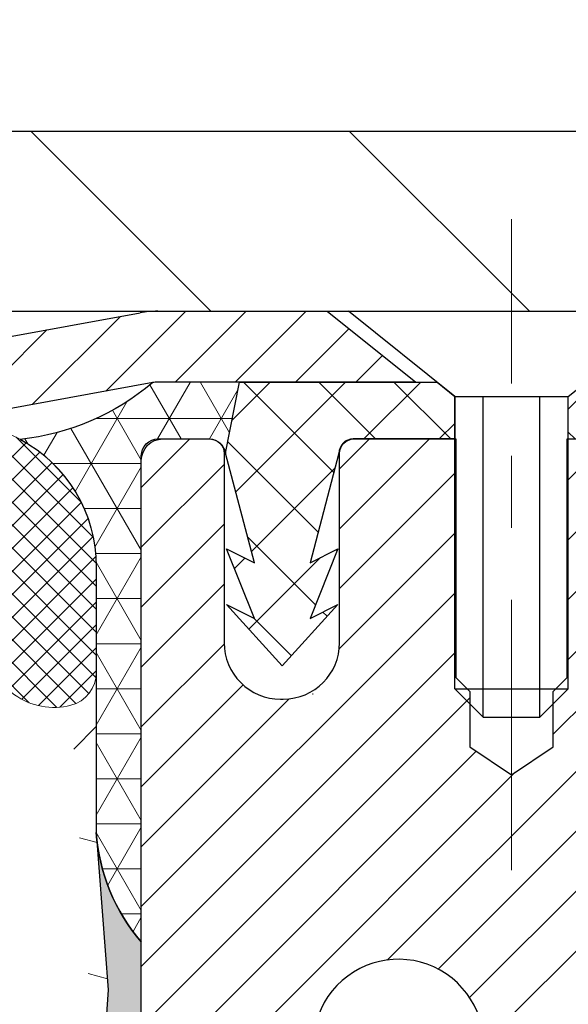
# Model space of a CAD drawing. Extents: x -1 to 3254, y -306 to 1977.
# Drawn here: x 29 to 30, y -285 to -284 of the extents above; entities that cross this region are included whole.
import ezdxf

# ---------------------------------------------------------------- set-up
doc = ezdxf.new("R2010")
doc.units = 0
doc.header["$LTSCALE"] = 5
doc.header["$MEASUREMENT"] = 0
doc.linetypes.add('CENTERX2', pattern=[4, 2.5, -0.5, 0.5, -0.5])
doc.layers.get('DEFPOINTS').update_dxf_attribs({"linetype": 'CONTINUOUS'})
for name, color, linetype, lineweight in [('CAPPING STRIP - H', 251, 'CONTINUOUS', 15), ('CAPPING STRIP - L', 7, 'CONTINUOUS', 25), ('CENTERLINE - L', 1, 'CENTERX2', 18), ('CORNER BEAD - H', 50, 'CONTINUOUS', 15), ('CORNER BEAD - L', 52, 'CONTINUOUS', 25), ('COVER PLATE - H', 251, 'CONTINUOUS', 13), ('COVER PLATE - L', 7, 'CONTINUOUS', 25), ('DIMS', 50, 'CONTINUOUS', 25), ('EPOXY ADHESIVE - H', 50, 'CONTINUOUS', 15), ('EPOXY ADHESIVE - L', 52, 'CONTINUOUS', 25), ('FOAM INSERT - H', 150, 'CONTINUOUS', 9), ('MIG RETAINER - H', 251, 'CONTINUOUS', 20), ('MIG RETAINER - L', 7, 'CONTINUOUS', 30), ('PVC SIDESHEET - H', 170, 'CONTINUOUS', 20), ('PVC SIDESHEET - L', 150, 'CONTINUOUS', 25), ('SCREW - L', 1, 'CONTINUOUS', 25), ('SILICONE BELLOWS - H', 20, 'CONTINUOUS', 13), ('SILICONE BELLOWS - L', 22, 'CONTINUOUS', 13), ('TEXT - 4', 241, 'CONTINUOUS', 25)]:
    doc.layers.add(name, color=color, linetype=linetype, lineweight=lineweight)
doc.styles.add('ROMANS', font='romans', dxfattribs={"width": 0.9})
doc.dimstyles.get("Standard").update_dxf_attribs({"dimtxt": 0.18, "dimasz": 0.18, "dimexe": 0.18, "dimexo": 0.0625, "dimgap": 0.09, "dimtad": 0, "dimtih": 1, "dimtoh": 1, "dimdec": 4, "dimzin": 0, "dimdsep": 46, "dimtxsty": 'Standard', "dimcen": 0.09, "dimadec": 0, "dimazin": 0, "dimtfac": 1, "dimtdec": 4, "dimtofl": 0, "dimtmove": 0, "dimatfit": 3, "dimfxl": 1, "dimtolj": 1, "dimtzin": 0, "dimarcsym": 0})

# ---------------------------------------------------------------- blocks, each defined once
blk = doc.blocks.new('*D13')
at = {"layer": 'DEFPOINTS', "color": 0, "transparency": 16777216}
for p in [(35.12051227315997, -281.9532962390377), (8.120512273159765, -284.3499414566168), (35.12051227315997, -284.349941456617)]:
    blk.add_point(p, dxfattribs=at)
at = {"layer": 'DIMS', "color": 0, "lineweight": -2, "transparency": 16777216}
for p, q in [((8.120512273159765, -284.0999414566168), (8.120512273159765, -281.7032962390377)), ((35.12051227315997, -284.099941456617), (35.12051227315997, -281.7032962390377)), ((8.370512273159765, -281.9532962390377), (26.16049963881655, -281.9532962390377)), ((34.87051227315997, -281.9532962390377), (28.74383297214989, -281.9532962390377))]:
    blk.add_line(p, q, dxfattribs=at)
at = {"layer": 'DIMS', "color": 0, "transparency": 16777216}
for points in [[(8.370512273159765, -281.911629572371), (8.370512273159765, -281.9949629057044), (8.120512273159765, -281.9532962390377)], [(34.87051227315997, -281.911629572371), (34.87051227315997, -281.9949629057044), (35.12051227315997, -281.9532962390377)]]:
    blk.add_solid(points, dxfattribs=at)
at = {"layer": 'DIMS', "color": 0, "transparency": 16777216, "insert": (27.45216630548322, -281.9532962390377), "char_height": 0.25, "attachment_point": 5}
blk.add_mtext('\\A1;27 IN\\P [685.8mm]', dxfattribs=at)
blk = doc.blocks.new('*D8')
at = {"layer": 'DEFPOINTS', "color": 0, "transparency": 16777216}
for p in [(35.98786772446793, -284.3499414566165), (29.62051227315951, -289.3499414566164), (36.46796289654883, -289.3499414566164)]:
    blk.add_point(p, dxfattribs=at)
at = {"layer": 'DIMS', "color": 0, "lineweight": -2, "transparency": 16777216}
for p, q in [((36.23786772446793, -284.3499414566165), (36.71796289654883, -284.3499414566165)), ((36.46796289654883, -284.5999414566165), (36.46796289654883, -285.2327710563989)), ((36.46796289654883, -289.0999414566164), (36.46796289654883, -286.3994377230655)), ((29.87051227315951, -289.3499414566164), (36.71796289654883, -289.3499414566164))]:
    blk.add_line(p, q, dxfattribs=at)
at = {"layer": 'DIMS', "color": 0, "transparency": 16777216}
for points in [[(36.42629622988216, -284.5999414566165), (36.50962956321549, -284.5999414566165), (36.46796289654883, -284.3499414566165)], [(36.42629622988216, -289.0999414566164), (36.50962956321549, -289.0999414566164), (36.46796289654883, -289.3499414566164)]]:
    blk.add_solid(points, dxfattribs=at)
at = {"layer": 'DIMS', "color": 0, "transparency": 16777216, "insert": (36.46796289654888, -285.8161043897322), "char_height": 0.25, "attachment_point": 5}
blk.add_mtext('\\A1;5 IN\\P [127.0mm]', dxfattribs=at)

msp = doc.modelspace()

# ---------------------------------------------------------------- hatches: boundary and pattern name
at = {"layer": 'CAPPING STRIP - H'}
h = msp.add_hatch(dxfattribs=at)
h.set_pattern_fill('ANSI31', color=256, scale=0.47244, angle=90, style=0)
h.set_pattern_definition([(45.00000000000001, (-966.6298402013873, 132.685704953677), (0.04175819096297156, -0.04175819096297156), [])])
edge = h.paths.add_edge_path()
edge.add_line((29.43199924210349, -284.4861485801034), (29.41439247806269, -284.3893113778777))
edge.add_line((29.41439247806269, -284.3893113778777), (29.61870251788374, -284.3521640979096))
edge.add_arc((29.64335198754392, -284.4877361810209), 0.1377947244043846, 90.00000000099271, 100.30484647022479, ccw=False)
edge.add_line((29.64335198754153, -284.3499414566165), (29.87819932845306, -284.3499414566165))
edge.add_line((29.87819932845306, -284.3499414566165), (30.0012303323908, -284.4483662597668))
edge.add_line((30.0012303323908, -284.4483662597668), (29.64335198754153, -284.4483662597668))
edge.add_arc((29.64335198754448, -284.4877361810341), 0.03936992126728001, 90.00000000430171, 100.3048464714298)
edge.add_line((29.63630928192489, -284.4490013001365), (29.43199924210349, -284.4861485801034))
edge = h.paths.add_edge_path()
edge.add_arc((30.66559775365302, -284.4877361810269), 0.03936992126011774, 359.9999999998346, 449.9999999998345)
edge.add_line((30.66559775365314, -284.4483662597668), (30.26697730089537, -284.4483662597668))
edge.add_line((30.26697730089537, -284.4483662597668), (30.39000830483311, -284.3499414566165))
edge.add_line((30.39000830483311, -284.3499414566165), (30.70496767491269, -284.3499414566165))
edge.add_arc((30.70496767491257, -284.4483662597667), 0.09842480315012381, -6.622258297284134e-11, 89.99999999993378, ccw=False)
edge.add_line((30.8033924780627, -284.4483662597668), (30.8033924780627, -284.9995451574072))
edge.add_line((30.8033924780627, -284.9995451574072), (30.70496767491269, -284.9995451574072))
edge.add_line((30.70496767491269, -284.9995451574072), (30.70496767491314, -284.487736181027))
at = {"layer": 'CORNER BEAD - H'}
h = msp.add_hatch(dxfattribs=at)
h.set_pattern_fill('NET3', color=256, scale=0.4999999999999999, style=0)
h.set_pattern_definition([(0, (81.00731670473132, -315.3112390522423), (0, 0.06249999999999999), []), (59.99999999999999, (81.00731670473132, -315.3112390522423), (-0.05412658773652741, 0.03125), []), (120, (81.00731670473132, -315.3112390522423), (-0.05412658773652741, -0.03124999999999998), [])])
edge = h.paths.add_edge_path()
edge.add_line((29.63631079792069, -284.4490013001365), (29.75690030431002, -284.4483662597668))
edge.add_line((29.75690030431002, -284.4483662597668), (29.73721674472356, -284.5467912597594))
edge.add_arc((29.73639704307483, -284.5471204797818), 0.0008833439964850852, 179.1818409100252, 381.8820702284136, ccw=False)
edge.add_arc((29.71554820680074, -284.5470734487739), 0.01996561200112142, 359.9012307821779, 450.0987692181433)
edge.add_line((29.71551378913634, -284.5271078664382), (29.64413432040485, -284.5271068109394))
edge.add_arc((29.64413432040485, -284.5507288581836), 0.0236220472442028, 450, 540)
edge.add_line((29.62051227316065, -284.5507288581836), (29.62051227315996, -285.2249414566165))
edge.add_arc((29.8172811491821, -285.0551535489623), 0.2598959871883703, 183.9810485659175, 220.7902489381459, ccw=False)
edge.add_line((29.55801227315996, -285.0731972205077), (29.55801227315996, -284.7040172029698))
edge.add_arc((29.35801227316001, -284.7040172029698), 0.1999999999999549, 359.999999999996, 421.7638642431353)
edge.add_arc((29.4157101648113, -284.18833013188), 0.3414880631712388, 276.2072431784958, 310.2405493778409)
at = {"layer": 'COVER PLATE - H'}
h = msp.add_hatch(dxfattribs=at)
h.set_pattern_fill('ANSI31', color=256, scale=2.5, angle=90, style=0)
h.set_pattern_definition([(135, (81.00731670473132, -315.3112390522423), (-0.2209708691207961, -0.2209708691207961), [])])
h.paths.add_polyline_path([(34.05714693197925, -284.0999414566165), (22.08926227315868, -284.0999414566166), (21.83926227315867, -284.3499414566166), (35.12051227315754, -284.3499414566165), (35.12051227315754, -284.2874414566165)])
at = {"layer": 'EPOXY ADHESIVE - H'}
h = msp.add_hatch(dxfattribs=at)
h.set_pattern_fill('AR-SAND', color=256, scale=0.03937007874015701)
h.set_pattern_definition([(37.50000000000001, (-7.105427357601002e-15, -101.2812909704639), (-0.002480053468882181, 0.07585920350445416), [0, -0.05984251968503865, 0, -0.06692913385826692, 0, -0.06397637795275514]), (7.499999999999999, (-7.105427357601002e-15, -101.2812909704639), (0.06967624823888606, 0.1111081128043191), [0, -0.03228346456692874, 0, -0.05393700787401511, 0, -0.02066929133858243]), (327.5, (-0.04842519685040023, -101.2812909704639), (0.1226040103051755, 0.0002227973833450738), [0, -0.0196850393700785, 0, -0.07086614173228262, 0, -0.09251968503936897]), (317.5, (-0.04842519685040023, -101.2812909704639), (0.118351441124892, 0.03455415609977319), [0, -0.009842519685039252, 0, -0.04645669291338526, 0, -0.05314960629921196])])
edge = h.paths.add_edge_path()
edge.add_line((29.85851227316003, -289.3499414566163), (29.85851227316, -289.2492609158255))
edge.add_arc((454.3148395158124, -289.1480685904951), 424.4563393050083, 179.9863404242417, 180.0136595750342, ccw=False)
edge.add_line((29.85851227316128, -289.0468762597998), (29.857178149392, -287.2591062597997))
edge.add_line((29.857178149392, -287.2591062597998), (29.62051227316259, -287.2591062597998))
edge.add_line((29.62051227316259, -287.2591062597998), (29.62051075718375, -285.2249396997209))
edge.add_arc((29.81728114918199, -285.0551535489623), 0.2598959871882628, 183.9810485659191, 220.7897373617442, ccw=False)
edge.add_line((29.55801227315997, -285.0731972205077), (29.57459038823902, -285.2914067232154))
edge.add_line((29.57459038823902, -285.2914067232153), (29.56810359268884, -285.3855169198525))
edge.add_line((29.56810359268884, -285.3855169198525), (29.57486391832356, -285.4902785496798))
edge.add_line((29.57486391832356, -285.4902785496798), (29.56845237314121, -285.5635699185439))
edge.add_line((29.56845237314121, -285.5635699185439), (29.57514777858655, -285.598712671714))
edge.add_line((29.57514777858655, -285.598712671714), (29.56845237314121, -285.6454895770254))
edge.add_line((29.56845237314121, -285.6454895770254), (29.57927700186606, -285.7134875272442))
edge.add_line((29.57927700186606, -285.7134875272442), (29.57718935796784, -285.8514919295172))
edge.add_line((29.57718935796784, -285.8514919295172), (29.56845237314121, -285.9513804446854))
edge.add_line((29.56845237314121, -285.9513804446854), (29.56653331624919, -286.184061759529))
edge.add_line((29.56653331624919, -286.1840617595291), (29.56674545824489, -286.3676917590594))
edge.add_line((29.56674545824489, -286.3676917590594), (29.56158822744301, -286.4761738966089))
edge.add_line((29.56158822744301, -286.4761738966089), (29.57328861469155, -286.5355047996707))
edge.add_line((29.57328861469155, -286.5355047996707), (29.57048420691326, -286.6419131942961))
edge.add_line((29.57048420691326, -286.6419131942961), (29.5688019307624, -286.7609453502434))
edge.add_line((29.5688019307624, -286.7609453502434), (29.56463032812754, -286.8995991566262))
edge.add_line((29.56463032812754, -286.8995991566262), (29.57979660961469, -287.0489948304584))
edge.add_line((29.57979660961469, -287.0489948304584), (29.57861831775994, -287.2977309071322))
edge.add_line((29.57861831775994, -287.2977309071322), (29.64119139750797, -287.3188497989777))
edge.add_line((29.64119139750797, -287.3188497989777), (29.75041589440907, -287.3286287568851))
edge.add_line((29.75041589440907, -287.3286287568851), (29.79186474655963, -287.5139853986145))
edge.add_line((29.79186474655963, -287.5139853986145), (29.79864360084112, -287.6433968236952))
edge.add_line((29.79864360084112, -287.6433968236952), (29.80846824096871, -287.767830919399))
edge.add_line((29.80846824096871, -287.767830919399), (29.79992972214809, -287.9154928392883))
edge.add_line((29.79992972214809, -287.9154928392883), (29.78611928033773, -288.1796891638807))
edge.add_line((29.78611928033773, -288.1796891638807), (29.79922621926902, -288.5349476817879))
edge.add_line((29.79922621926902, -288.5349476817879), (29.80165779416005, -288.8280063984872))
edge.add_line((29.80165779416005, -288.8280063984872), (29.80395307210652, -288.9811918673977))
edge.add_line((29.80395307210652, -288.9811918673977), (29.82246279549155, -289.1020430060078))
edge.add_line((29.82246279549155, -289.1020430060078), (29.82898636002865, -289.2213606918866))
edge.add_line((29.82898636002865, -289.2213606918866), (29.80657188742455, -289.3499414566163))
edge.add_line((29.80657188742455, -289.3499414566163), (29.85851227316003, -289.3499414566163))
at = {"layer": 'FOAM INSERT - H'}
h = msp.add_hatch(dxfattribs=at)
h.set_pattern_fill('HEX', color=256, scale=0.826, angle=45, style=0)
h.set_pattern_definition([(45, (-7.105427357601002e-15, -101.2812909704639), (-0.1264549079711815, 0.1264549079711816), [0.10325, -0.2065]), (165, (-7.105427357601002e-15, -101.2812909704639), (-0.04628570875067579, -0.1727406167218573), [0.10325, -0.2065]), (105, (0.07300877515750392, -101.2082821953063), (-0.1727406167218573, -0.04628570875067571), [0.10325, -0.2065])])
edge = h.paths.add_edge_path()
edge.add_line((21.99551227316087, -289.3499414566165), (29.85851227316003, -289.3499414566163))
edge.add_line((22.05817410686355, -284.8512664729848), (22.05801227316087, -285.0731972205077))
edge.add_arc((21.79874339713867, -285.0551535489623), 0.2598959871884415, 319.2097510618599, 356.0189514340836, ccw=False)
edge.add_line((21.99551227316087, -285.2249414566165), (21.99551227316087, -285.9124414566165))
edge.add_arc((21.9955122731609, -286.0999414566165), 0.1875000000000284, 450.0000000000087, 539.9999999999912)
edge.add_line((21.80801227316087, -286.0999414566165), (21.80801227316087, -286.4124414566165))
edge.add_arc((21.9955122731609, -286.4124414566165), 0.1875000000000249, 180.0000000000173, 269.9999999999924)
edge.add_line((21.99551227316087, -286.5999414566165), (21.99551227316087, -287.0999414566165))
edge.add_arc((21.9955122731609, -287.2874414566165), 0.1875000000000284, 450.0000000000087, 539.9999999999912)
edge.add_line((21.80801227316087, -287.2874414566165), (21.80801227316087, -287.5999414566165))
edge.add_arc((21.9955122731609, -287.5999414566165), 0.1875000000000249, 180.0000000000173, 269.9999999999924)
edge.add_line((21.99551227316087, -287.7874414566165), (21.99551227316087, -289.3499240255714))
edge.add_line((29.55801227315996, -284.8512664729849), (29.55801227316001, -285.0731972205083))
edge.add_line((29.55801227316001, -285.0731972205084), (29.57459038823902, -285.2914067232154))
edge.add_line((29.57459038823902, -285.2914067232153), (29.56810359268884, -285.3855169198525))
edge.add_line((29.56810359268884, -285.3855169198525), (29.57486391832356, -285.4902785496798))
edge.add_line((29.57486391832356, -285.4902785496798), (29.56845237314121, -285.5635699185439))
edge.add_line((29.56845237314121, -285.5635699185439), (29.57514777858655, -285.598712671714))
edge.add_line((29.57514777858655, -285.598712671714), (29.56845237314121, -285.6454895770254))
edge.add_line((29.56845237314121, -285.6454895770254), (29.57927700186606, -285.7134875272442))
edge.add_line((29.57927700186606, -285.7134875272442), (29.57718935796784, -285.8514919295172))
edge.add_line((29.57718935796784, -285.8514919295172), (29.56845237314121, -285.9513804446854))
edge.add_line((29.56845237314121, -285.9513804446854), (29.56674545824489, -286.3676917590593))
edge.add_line((29.56674545824489, -286.3676917590594), (29.56158822744301, -286.4761738966089))
edge.add_line((29.56158822744301, -286.4761738966089), (29.57328861469155, -286.5355047996707))
edge.add_line((29.57328861469155, -286.5355047996707), (29.56463032812754, -286.8995991566262))
edge.add_line((29.56463032812754, -286.8995991566262), (29.57979660961469, -287.0489948304584))
edge.add_line((29.57979660961469, -287.0489948304584), (29.57861831775994, -287.2977309071322))
edge.add_line((29.57861831775994, -287.2977309071322), (29.64119139750797, -287.3188497989777))
edge.add_line((29.64119139750797, -287.3188497989777), (29.75041589440907, -287.3286287568851))
edge.add_line((29.75041589440907, -287.3286287568851), (29.79186474655963, -287.5139853986145))
edge.add_line((29.79186474655963, -287.5139853986145), (29.80846824096871, -287.767830919399))
edge.add_line((29.80846824096871, -287.767830919399), (29.78611928033773, -288.1796891638807))
edge.add_line((29.78611928033773, -288.1796891638807), (29.80395307210652, -288.9811918673977))
edge.add_line((29.80395307210652, -288.9811918673977), (29.82246279549155, -289.1020430060078))
edge.add_line((29.82246279549155, -289.1020430060078), (29.82898636002865, -289.2213606918866))
edge.add_line((29.82898636002865, -289.2213606918866), (29.80657188742455, -289.3499414566163))
edge.add_arc((29.51113727317087, -284.8512664729708), 0.04687499998910205, 284.4775121615378, 359.9999999828036, ccw=False)
edge.add_arc((29.49941852316019, -284.805879949374), 0.09375000000000859, 184.1951275989234, 284.47751217875157, ccw=False)
edge.add_arc((29.10601860227361, -285.528417555393), 0.8803747182244772, 435.3979230765771, 469.73750262101817, ccw=False)
edge.add_arc((29.30275453103598, -284.77324891517), 0.1000000000010621, 364.1951275979647, 435.3979230757101, ccw=False)
edge.add_line((29.40248660121253, -284.7659335765919), (29.40591970737077, -284.8127380792924))
edge.add_arc((24.41609771620421, -285.4699761672907), 0.7985500765001263, 430.26249737920216, 469.7375026220295, ccw=False)
edge.add_arc((24.624512493172, -284.889094579044), 0.1814114058412654, 376.2368625362578, 430.26249737921614, ccw=False)
edge.add_arc((24.88033294826918, -284.814593352886), 0.08503659648797687, 196.236862536212, 343.763137463788, ccw=False)
edge.add_arc((25.13615340336631, -284.8890945790438), 0.181411405841032, 469.7375026207912, 523.7631374637862, ccw=False)
edge.add_arc((25.34456818033416, -285.4699761672908), 0.7985500765001842, 430.2624973789797, 469.7375026207972, ccw=False)
edge.add_arc((25.55298295730424, -284.8890945790443), 0.1814114058407591, 376.2368625363138, 430.2624973789442, ccw=False)
edge.add_arc((25.80880341240101, -284.8145933528862), 0.08503659648775397, 196.2368625362956, 270.0000000000167, ccw=False)
edge.add_arc((25.80880341240103, -284.8145933528863), 0.08503659648761248, 270.00000000000716, 343.76313746467383, ccw=False)
edge.add_arc((26.06462386749892, -284.88909457904), 0.1814114058409991, 469.7375026198044, 523.7631374646808, ccw=False)
edge.add_arc((26.27303864445664, -285.4699761672907), 0.7985500765001782, 430.2624973779661, 469.73750261979967, ccw=False)
edge.add_arc((26.48145342143707, -284.8890945790482), 0.1814114058410326, 376.2368625372233, 430.2624973779857, ccw=False)
edge.add_arc((26.73727387653289, -284.8145933528859), 0.08503659648797855, 196.236862537209, 343.76313746279106, ccw=False)
edge.add_arc((26.99309433162874, -284.8890945790482), 0.1814114058410455, 469.7375026220248, 523.7631374627964, ccw=False)
edge.add_arc((27.20150910860907, -285.4699761672907), 0.7985500765001252, 430.2624973792024, 469.7375026220293, ccw=False)
edge.add_arc((27.40992388557685, -284.889094579044), 0.1814114058412648, 376.2368625362578, 430.26249737921665, ccw=False)
edge.add_arc((27.66574434067403, -284.8145933528859), 0.08503659648797687, 196.236862536212, 343.763137463788, ccw=False)
edge.add_arc((27.92156479577121, -284.8890945790437), 0.1814114058410753, 469.737502620803, 523.7631374637995, ccw=False)
edge.add_arc((28.12997957273897, -285.4699761672907), 0.7985500765001972, 430.26249737897683, 469.7375026207937, ccw=False)
edge.add_arc((28.33839434970909, -284.8890945790442), 0.1814114058407608, 376.2368625363135, 430.2624973789426, ccw=False)
edge.add_arc((28.59421480480596, -284.8145933528858), 0.08503659648815187, 196.2368625364571, 269.9999999999557, ccw=False)
edge.add_arc((28.59421480480588, -284.805879949374), 0.0937499999999712, 270.0000000000043, 343.7631374636107, ccw=False)
edge.add_arc((28.87624828986814, -284.8880150563848), 0.2000000000001127, 469.73750262099463, 523.7631374635828, ccw=False)
edge.add_arc((24.20768293922388, -284.8890945790483), 0.1814114058410432, 469.7375026220217, 523.7631374627867, ccw=False)
edge.add_arc((23.95186248412804, -284.814593352886), 0.08503659648797855, 196.236862537209, 343.76313746279106, ccw=False)
edge.add_arc((22.104887273161, -284.8512664729847), 0.04687500000013011, 180.0000000001737, 255.5224878214171, ccw=False)
edge.add_arc((22.11660602314933, -284.8058799493822), 0.09375000001092405, 255.5224878268136, 355.8048724066342, ccw=False)
edge.add_line((22.21010483895029, -284.8127380792923), (22.21350698254114, -284.7663556979933))
edge.add_arc((22.31323905271768, -284.7736710365718), 0.1000000000010884, 464.7245101198518, 535.8048724017588, ccw=False)
edge.add_arc((22.51158822254093, -285.528417555393), 0.8803747182244369, 430.26249738018873, 464.7245101189617, ccw=False)
edge.add_arc((22.74135853493286, -284.8880150563799), 0.2000000000000204, 376.23686253533106, 430.2624973801885, ccw=False)
edge.add_arc((23.02339201999618, -284.8058799493745), 0.09374999999957367, 196.2368625353383, 270, ccw=False)
edge.add_arc((23.02339201999619, -284.8145933528864), 0.08503659648758065, 269.9999999999976, 343.7631374646876, ccw=False)
edge.add_arc((23.27921247509408, -284.8890945790401), 0.1814114058410048, 469.7375026198097, 523.7631374646905, ccw=False)
edge.add_arc((23.48762725205179, -285.4699761672908), 0.7985500765002062, 430.26249737796655, 469.7375026197992, ccw=False)
edge.add_arc((23.69604202903222, -284.8890945790483), 0.1814114058410326, 376.2368625372233, 430.2624973779857, ccw=False)
at = {"layer": 'MIG RETAINER - H'}
h = msp.add_hatch(dxfattribs=at)
h.set_pattern_fill('ANSI31', color=256, scale=0.47, style=0)
h.set_pattern_definition([(45, (-920.8651551722004, -722.6114644885563), (-0.04154252339470966, 0.04154252339470967), [])])
h.paths.add_polyline_path([(29.62051227316029, -287.259106259876), (29.62051227315893, -286.5628393527417), (29.69480860744098, -286.4982545346815), (29.85851227315887, -286.4982545346815), (29.85851227315933, -287.259106259876)])
edge = h.paths.add_edge_path()
edge.add_arc((30.4005122731572, -284.8101062598737), 0.07800000000003138, 270.000000000501, 360.0000000000418)
edge.add_line((30.47851227315729, -284.8101062598737), (30.47851227315694, -284.5471062598766))
edge.add_arc((30.49851227315715, -284.5471062598764), 0.02000000000020918, 90.00000000195422, 180.0000000006514, ccw=False)
edge.add_line((30.49851227315647, -284.5271062598762), (30.58551227315635, -284.5271062598744))
edge.add_arc((30.58551227315703, -284.5571062598744), 0.03000000000002956, 2.1719870346714742e-10, 90.0000000013028, ccw=False)
edge.add_line((30.615512273157, -284.5571062598743), (30.61551227315768, -285.0921062598813))
edge.add_arc((30.45851227315776, -285.0921062598815), 0.1569999999999254, -90.00000000033191, 6.230038707144558e-11, ccw=False)
edge.add_line((30.45851227315685, -285.2491062598815), (30.29225195819955, -285.2491062598806))
edge.add_arc((30.29225195821024, -285.3278459449122), 0.07873968503150763, 90.00000000777618, 177.4144840053407)
edge.add_arc((30.09870949914383, -285.3191062598765), 0.1149999999996634, 275.2124696742857, 357.41448399777784, ccw=False)
edge.add_arc((30.10734018446927, -285.41371340163), 0.02000000000000517, 160.3257550186187, 275.2124696744299, ccw=False)
edge.add_arc((29.97729321803794, -285.3672157874418), 0.1181095275611714, 340.3257550185371, 642.6342225154141)
edge.add_arc((30.00750137819838, -285.5019811712127), 0.02000000000015042, -10.621520468789072, 102.63422251443592, ccw=False)
edge.add_arc((29.9495122731582, -285.491106259875), 0.07899999999997757, 270.0000000008245, 349.3784795304081, ccw=False)
edge.add_line((29.94951227315934, -285.570106259875), (29.87551227315813, -285.5701062598761))
edge.add_arc((29.87551227315836, -285.5871062598761), 0.01699999999999591, 90.00000000076633, 180)
edge.add_line((29.8585122731583, -285.5871062598761), (29.85851227315887, -286.1856579850707))
edge.add_line((29.85851227315887, -286.1856579850707), (29.69480860744098, -286.1856579850707))
edge.add_line((29.69480860744098, -286.1856579850707), (29.62051227315893, -286.1210731670104))
edge.add_line((29.62051227315893, -286.1210731670104), (29.620512273157, -284.5571062598771))
edge.add_arc((29.65051227315686, -284.5571062598769), 0.02999999999985903, 90.00000000043423, 180.0000000002171, ccw=False)
edge.add_line((29.65051227315663, -284.527106259877), (29.7155122731568, -284.5271062598764))
edge.add_arc((29.71551227315702, -284.5471062598764), 0.01999999999998181, 0, 90.00000000065143, ccw=False)
edge.add_line((29.73551227315701, -284.5471062598764), (29.73551227315735, -284.8101062598778))
edge.add_arc((29.81351227315732, -284.8101062598777), 0.07799999999997453, 180.0000000000835, 270.0000000004176)
edge.add_line((29.81351227315789, -284.8881062598777), (29.81751227315791, -284.8881062598777))
edge.add_arc((29.81751227315745, -284.8101062598778), 0.07799999999986085, 270.000000000334, 360.0000000001671)
edge.add_line((29.89551227315732, -284.8101062598776), (29.89551227315697, -284.547106259877))
edge.add_arc((29.91551227315696, -284.547106259877), 0.01999999999998181, 90.00000000032571, 180, ccw=False)
edge.add_line((29.91551227315684, -284.527106259877), (30.05695892121317, -284.527106259876))
edge.add_line((30.05695892121317, -284.527106259876), (30.05695892121317, -284.8580014660932))
edge.add_line((30.05695892121317, -284.8580014660932), (30.0762444836109, -284.8773320729951))
edge.add_line((30.0762444836109, -284.8773320729951), (30.0762444836109, -284.9544743225804))
edge.add_line((30.0762444836109, -284.9544743225804), (30.13410117079953, -284.9930454473733))
edge.add_line((30.13410117079953, -284.9930454473733), (30.19195785798816, -284.9544743225804))
edge.add_line((30.19195785798816, -284.9544743225804), (30.19195785798816, -284.8773320729951))
edge.add_line((30.19195785798816, -284.8773320729951), (30.21124342038498, -284.8580465105991))
edge.add_line((30.21124342038498, -284.8580465105991), (30.21124342038498, -284.527106259876))
edge.add_line((30.21124342038498, -284.527106259876), (30.29851227315699, -284.5271062598758))
edge.add_arc((30.29851227315699, -284.5471062598758), 0.01999999999998181, 0, 90, ccw=False)
edge.add_line((30.31851227315698, -284.5471062598758), (30.31851227315732, -284.8101062598739))
edge.add_arc((30.39651227315741, -284.8101062598737), 0.07800000000008822, 180.000000000167, 270.000000000334)
edge.add_line((30.39651227315786, -284.8881062598738), (30.40051227315788, -284.8881062598738))
at = {"layer": 'PVC SIDESHEET - H'}
h = msp.add_hatch(dxfattribs=at)
h.set_pattern_fill('ANSI37', color=256, scale=0.59055, style=0)
h.set_pattern_definition([(135, (2976.29086180518, -771.5240700482029), (0.05219773870371444, 0.05219773870371446), []), (45.00000000000001, (2976.29086180518, -771.5240700482029), (0.05219773870371445, -0.05219773870371446), [])])
edge = h.paths.add_edge_path()
edge.add_line((29.73721522872878, -284.5467912597597), (29.75689878831471, -284.4483662597672))
edge.add_line((29.75689878831459, -284.4483662597671), (30.03075170989629, -284.4483662597668))
edge.add_line((30.03075170989629, -284.4483662597668), (30.05535791068402, -284.468051220397))
edge.add_line((30.05535791068402, -284.468051220397), (30.05535791068402, -284.5271062597586))
edge.add_line((30.05535791068402, -284.5271062597586), (29.91438022872827, -284.5271062597589))
edge.add_arc((29.91438022872861, -284.546791259759), 0.01968500000009499, 450.0000000011581, 539.9999999998345)
edge.add_line((29.89469522872863, -284.5467912597589), (29.8545265078072, -284.6989874255727))
edge.add_line((29.8545265078072, -284.6989874255727), (29.89309778688433, -284.6797017860344))
edge.add_line((29.89309778688422, -284.6797017860344), (29.85452650780686, -284.776129983729))
edge.add_line((29.85452650780686, -284.776129983729), (29.89309778688433, -284.7568443441897))
edge.add_line((29.89309778688445, -284.7568443441897), (29.8159552287295, -284.8420662597591))
edge.add_line((29.8159552287295, -284.8420662597591), (29.7388126705741, -284.75684434419))
edge.add_line((29.7388126705741, -284.75684434419), (29.77738394965089, -284.7761299837288))
edge.add_line((29.77738394965078, -284.7761299837289), (29.73881267057387, -284.6797017860346))
edge.add_line((29.73881267057387, -284.6797017860346), (29.77738394965157, -284.6989874255732))
edge.add_line((29.77738394965157, -284.6989874255733), (29.73721522872878, -284.5467912597597))
h = msp.add_hatch(dxfattribs=at)
h.set_pattern_fill('ANSI37', color=256, scale=0.59055, style=0)
h.set_pattern_definition([(45, (-154.1656666618248, -339.2049101842301), (-0.05219773870371446, 0.05219773870371446), []), (135, (-154.1656666618248, -339.2049101842301), (-0.05219773870371446, -0.05219773870371446), [])])
h.paths.add_polyline_path([(30.19315578516053, -285.5583257985043), (30.19315578516042, -285.484454002187, -0.2544175294253038), (30.24350931457999, -285.3919009611066), (30.46437917683576, -285.2489966018953, 0.4033078353723514), (30.61551227315007, -285.0921062598051), (30.61551227315007, -285.06725629381, 0.02353096692885778), (30.61638328515911, -285.0487587597568), (30.61638328515752, -284.550728259757, 0.4142135623729873), (30.59276128515747, -284.5271062597571), (30.21284078539392, -284.5271062597582), (30.21284078539369, -284.468051144212), (30.23744689095141, -284.4483662597659), (30.57585371803392, -284.448366259765, -0.4142135623730915), (30.68608971803425, -284.5586022597647), (30.68608971803561, -285.0487587597567, -0.213440768600962), (30.59722312898028, -285.2474511131853), (30.28200518852449, -285.4513993446583, 0.2544175294251872), (30.26402178516033, -285.4844540021871), (30.26402178516056, -285.5583257985043), (30.26402178516044, -285.7407838994626, 0.3306422189433676), (30.30599248778693, -285.7973137129094), (30.32975275968564, -285.8043853245504), (30.35281035965723, -285.811645488898), (30.37548613984628, -285.819465298656), (30.39762380751173, -285.8280738370704), (30.41906706991241, -285.8377001873872), (30.43965963430727, -285.8485734328526), (30.45924520795526, -285.8609226567125), (30.47766752951312, -285.8749768542548), (30.4948126113131, -285.8908465944405), (30.51069227072602, -285.9082900134607), (30.52534162210096, -285.9269999828837), (30.53879577978645, -285.9466693742771), (30.55109017734795, -285.9669931344611), (30.56227585778841, -285.9877676884206), (30.57242621526719, -286.0089347677438), (30.5816156741209, -286.0304492995651), (30.5899135818432, -286.0522808739553), (30.59738702532703, -286.0744056100523), (30.60410308111633, -286.0967996568835), (30.61012882575513, -286.1194391634759), (30.61553133578749, -286.1423002788567), (30.62037768775743, -286.1653591520533), (30.62473495820912, -286.1885919320925), (30.62867022368638, -286.2119747680018), (30.63225056073323, -286.2354838088083), (30.63554304589396, -286.2590952035391), (30.63861475571237, -286.2827851012215), (30.64153276673274, -286.3065296508826), (30.64436415549888, -286.3303050015496, -0.05933499155532457), (30.64435150778919, -286.3442719349472), (30.64153276673274, -286.3679410819958), (30.63861475571249, -286.3916856316569), (30.63554304589396, -286.4153755293393), (30.63225056073323, -286.43898692407), (30.62867022368638, -286.4624959648766), (30.62473495820912, -286.4858788007858), (30.62037768775743, -286.5091115808251), (30.61553133578749, -286.5321704540216), (30.61012882575513, -286.5550315694024), (30.60410308111633, -286.5776710759949), (30.59738702532703, -286.600065122826), (30.5899135818432, -286.6221898589231), (30.5816156741209, -286.6440214333133), (30.57242621526719, -286.6655359651346), (30.56227585778841, -286.6867030444578), (30.55109017734795, -286.7074775984173), (30.53879577978645, -286.7278013586013), (30.52534162210096, -286.7474707499947), (30.51069227072602, -286.7661807194175), (30.49481261131299, -286.7836241384379), (30.47766752951301, -286.7994938786235), (30.45924520795526, -286.8135480761658), (30.43965963430727, -286.8258973000258), (30.41906706991229, -286.8367705454911), (30.39762380751173, -286.846396895808), (30.37548613984628, -286.8550054342223), (30.35281035965723, -286.8628252439803), (30.32975275968564, -286.870085408328), (30.30646963267244, -286.8770150105113, 0.3329817396557117), (30.2640217851601, -286.9336868334151), (30.1931557851702, -286.9336868334151), (30.19315578516042, -286.918731957576, -0.3608117966093517), (30.28303839917643, -286.8103912202008), (30.30335621585774, -286.8060452271387), (30.323499598452, -286.8012827643171), (30.34329411287202, -286.7956873619763), (30.36256532503054, -286.7888425503568), (30.38114029712013, -286.7803396236056), (30.39889659536797, -286.7700319315441), (30.41577327415231, -286.7580918741261), (30.43171310765828, -286.7447111526645), (30.44665887007076, -286.7300814684722), (30.46055333557509, -286.714394522862), (30.47333927835628, -286.6978420171467), (30.48497060935025, -286.680605181387), (30.49548655095278, -286.6627850321365), (30.50496577031853, -286.6444454982894), (30.51348714806428, -286.6256503080332), (30.52112956480752, -286.6064631895553), (30.52797190116515, -286.5869478710428), (30.53409303775432, -286.5671680806831), (30.53957185519217, -286.5471875466638), (30.54448723409583, -286.5270699971722), (30.54891745926928, -286.5068779290575), (30.55292712252477, -286.4866455405313), (30.55656712863, -286.4663787434583), (30.55988778772936, -286.4460822208237), (30.56293940996701, -286.4257606556126), (30.56577230548734, -286.4054187308102), (30.5684367844345, -286.3850611294018), (30.57098315695279, -286.3646925343724), (30.5734497840286, -286.3444158556491, 0.06060086340155051), (30.57346173318646, -286.330153104171), (30.57098315695279, -286.3097781985059), (30.5684367844345, -286.2894096034765), (30.56577230548734, -286.2690520020681), (30.56293940996701, -286.2487100772657), (30.55988778772936, -286.2283885120547), (30.55656712863, -286.20809198942), (30.55292712252477, -286.187825192347), (30.54891745926928, -286.1675928038208), (30.54448723409583, -286.1474007357061), (30.53957185519217, -286.1272831862144), (30.53409303775432, -286.1073026521951), (30.52797190116515, -286.0875228618356), (30.52112956480752, -286.0680075433231), (30.51348714806428, -286.0488204248451), (30.50496577031853, -286.0300252345888), (30.49548655095278, -286.0116857007419), (30.48497060935025, -285.9938655514914), (30.47333927835628, -285.9766287157316), (30.46055333557509, -285.9600762100163), (30.44665887007076, -285.9443892644061), (30.43171310765828, -285.9297595802137), (30.41577327415231, -285.9163788587522), (30.39889659536797, -285.9044388013342), (30.38114029712013, -285.8941311092727), (30.36256532503054, -285.8856281825215), (30.34329411287202, -285.878783370902), (30.323499598452, -285.8731879685612), (30.30335621585774, -285.8684255057395), (30.28303839917643, -285.8640795126775, -0.3608117966100778), (30.19315578516042, -285.7557387753023)])
at = {"layer": 'SILICONE BELLOWS - H'}
h = msp.add_hatch(dxfattribs=at)
h.set_pattern_fill('ANSI37', color=256, scale=0.18, style=0)
h.set_pattern_definition([(45, (15.93412692523656, -291.8541926246862), (-0.01590990257669732, 0.01590990257669732), []), (135, (15.93412692523656, -291.8541926246862), (-0.01590990257669732, -0.01590990257669732), [])])
h.paths.add_polyline_path([(24.06786239642048, -284.5635138172074, -0.1905853392839209), (24.76433303598204, -284.5635138172141, -0.3125155002402232), (24.87899174276513, -284.7353744686828), (24.88033294826915, -284.805879949374), (24.88167415377325, -284.729042337504, -0.3029623688047641), (24.9963328605612, -284.5635138172053, -0.1905853392789473), (25.69280350010824, -284.5635138172036, -0.3125155002459361), (25.80746220689699, -284.7353744686766), (25.80880341240109, -284.805879949374), (25.8101446179052, -284.7290423375004, -0.3029623688114259), (25.92480332469711, -284.5635138172, -0.1905853392805473), (26.62127396424721, -284.563513817217, -0.3125155002381397), (26.73593267102892, -284.7353744686852), (26.73727387653294, -284.805879949374), (26.73861508203704, -284.7290423375061, -0.3029623688052875), (26.85327378882539, -284.5635138172074, -0.1905853392839212), (27.54974442838695, -284.5635138172141, -0.3125155002402223), (27.66440313517004, -284.7353744686828), (27.66574434067406, -284.805879949374), (27.66708554617816, -284.729042337504, -0.3029623688047641), (27.78174425296611, -284.5635138172053, -0.1905853392789477), (28.47821489251315, -284.5635138172036, -0.3125155002457111), (28.5928735993019, -284.7353744686765), (28.594214804806, -284.8058799493739), (28.595693438961, -284.7211690553593, -0.3029623688015881), (28.7221008236038, -284.538679404802, -0.1716376834192292), (29.41774116437617, -284.5131443144966, -0.3279315403771228), (29.55801227316019, -284.7040172029702), (29.55801227315996, -284.8512664729709, -0.3419987130702728), (29.52285602317611, -284.8966529965466, -0.4678085754945318), (29.40591970737075, -284.8127380792921), (29.40248660121243, -284.7659335765906, 0.321078330508199), (29.32796497470747, -284.6764789119144, 0.1509661278048371), (28.80870600581462, -284.6997651165047, 0.2401970623268372), (28.68422549152782, -284.8320932813987, -0.333446503218685), (28.59421480480589, -284.8996299493739, -0.333446503218772), (28.51256997871117, -284.8383703399578, 0.2401970623271147), (28.39965905322826, -284.7183411478288, 0.1739659871522365), (27.8603000922526, -284.7183411478278, 0.2401970623288512), (27.74738916676886, -284.8383703399576, -0.7503183281350098), (27.58409951457921, -284.8383703399576, 0.2401970623288373), (27.47118858909547, -284.7183411478278, 0.1739659871568257), (26.93182962810648, -284.7183411478337, 0.2401970623184765), (26.8189187026273, -284.838370339959, -0.750318328121238), (26.65562905043849, -284.838370339959, 0.2401970623184556), (26.54271812495933, -284.7183411478337, 0.1739659871523557), (26.00335916398334, -284.7183411478231, 0.2401970623375355), (25.89044823849587, -284.8383703399566, -0.3334465032239599), (25.80880341240104, -284.8996299493739, -0.3334465032188603), (25.72715858630631, -284.8383703399579, 0.2401970623270775), (25.6142476608234, -284.7183411478289, 0.1739659871522363), (25.07488869984775, -284.7183411478279, 0.24019706232885), (24.96197777436401, -284.8383703399576, -0.7503183281350225), (24.79868812217436, -284.8383703399576, 0.2401970623288411), (24.68577719669061, -284.7183411478279, 0.1739659871568242), (24.14641823570163, -284.7183411478337, 0.2401970623184778), (24.03350731022245, -284.8383703399591, -0.7503183281212338), (23.87021765803363, -284.8383703399591, 0.2401970623184536), (23.75730673255448, -284.7183411478337, 0.1739659871523563), (23.21794777157848, -284.7183411478232, 0.2401970623375377), (23.10503684609101, -284.8383703399567, -0.3334465032239579), (23.02339201999618, -284.899629949374, -0.3334465032238971), (22.93338133327413, -284.8320932813974, 0.2401970623374332), (22.80890081898231, -284.6997651164984, 0.1515125627001504), (22.28782188258215, -284.6769551254583, 0.3204891429398468), (22.21350698254124, -284.7663556979918), (22.21010483894961, -284.8127380793017, -0.467808575342859), (22.09316852317531, -284.8966529965769, -0.3419987132083832), (22.05801227316087, -284.8512664729847), (22.0580122731611, -284.7045140451524, -0.3273874181253339), (22.19790834179443, -284.5137589208914, -0.1721435701533965), (22.8955060011965, -284.5386794047988, -0.3158467440125827), (23.02474060777638, -284.7286444211808, -0.3023636712756108), (23.1393919322922, -284.5635138172, -0.1905853392805472), (23.83586257184229, -284.563513817217, -0.3125155002381395), (23.95052127862401, -284.7353744686852), (23.95186248412802, -284.805879949374), (23.95320368963213, -284.7290423375061, -0.3029623688052861)])

# ---------------------------------------------------------------- linework, layer by layer
at = {"layer": 'CAPPING STRIP - L'}
for p, q in [((29.41439247806257, -284.3893113778771), (29.61870251788374, -284.3521640979096)), ((29.64335047156206, -284.3499414566165), (29.87819781247359, -284.3499414566165)), ((29.64335198754153, -284.3499414566165), (29.87819932845306, -284.3499414566165)), ((29.87819932845306, -284.3499414566165), (30.0012303323908, -284.4483662597668)), ((29.63630928192489, -284.4490013001365), (29.43199924210349, -284.4861485801034)), ((30.0012303323908, -284.4483662597668), (29.64335198754153, -284.4483662597668))]:
    msp.add_line(p, q, dxfattribs=at)
for centre, radius, start, end in [((29.64335198754448, -284.4877361810273), 0.13779472441075, 90.00000000123107, 100.304846469981), ((29.64335198754392, -284.4877361810279), 0.03936992126108407, 90.00000000347177, 100.304846472232)]:
    msp.add_arc(centre, radius, start, end, dxfattribs=at)
at = {"layer": 'CENTERLINE - L', "ltscale": 0.03}
for p, q in [((30.13409775367605, -285.125341091421), (30.13409775367605, -284.2223090536255)), ((30.13409775367605, -285.125341091421), (30.13409775367605, -284.2223090536255)), ((30.13410078515945, -285.1253391297213), (30.13410078515945, -284.2223088979902)), ((30.13410078515945, -285.1253391297213), (30.13410078515945, -284.2223088979902))]:
    msp.add_line(p, q, dxfattribs=at)
at = {"layer": 'CORNER BEAD - L'}
msp.add_lwpolyline([(29.64413432040496, -284.5271068109394), (29.71551378913623, -284.5271078664382, -0.3524195209252055), (29.73721674472356, -284.5467912597594), (29.75690030431002, -284.4483662597668), (29.63631079792314, -284.449001300136, -0.1495995762204403), (29.45263357282076, -284.5278161540215, -0.2762152819576215), (29.55801227315996, -284.70401720297), (29.55801227315996, -285.0731972205077, 0.1620058556709634), (29.62051227315996, -285.2249414566165), (29.62051227315996, -284.5507288581836, -0.4142135623541971)], format="xyb", close=True, dxfattribs=at)
at = {"layer": 'COVER PLATE - L'}
for p, q in [((9.18387761433829, -284.0999414566168), (34.05714693197927, -284.0999414566165)), ((8.120512273159964, -284.3499414566168), (35.12051227315974, -284.3499414566165))]:
    msp.add_line(p, q, dxfattribs=at)
at = {"layer": 'EPOXY ADHESIVE - L'}
msp.add_lwpolyline([(29.62051227316259, -287.2591062597998), (29.62051075718375, -285.2249396997209, -0.162003564913253), (29.55801227315997, -285.0731972205077), (29.57459038823902, -285.2914067232153), (29.56810359268884, -285.3855169198525), (29.57486391832356, -285.4902785496798), (29.56845237314121, -285.5635699185439), (29.57514777858655, -285.598712671714), (29.56845237314121, -285.6454895770254), (29.57927700186606, -285.7134875272442), (29.57718935796784, -285.8514919295172), (29.56845237314121, -285.9513804446854), (29.56653331624919, -286.1840617595291), (29.56674545824489, -286.3676917590594), (29.56158822744301, -286.4761738966089), (29.57328861469155, -286.5355047996707), (29.57048420691326, -286.6419131942961), (29.5688019307624, -286.7609453502434)], format="xyb", dxfattribs=at)
at = {"layer": 'MIG RETAINER - L'}
msp.add_line((29.85890597158023, -284.8814348425166), (29.85811857473092, -284.8814348425156), dxfattribs=at)
for points in [[(29.62051227315893, -286.1210731670104), (29.620512273157, -284.5571062598771, -0.4142135623706347), (29.65051227315663, -284.527106259877), (29.7155122731568, -284.5271062598764, -0.4142135623754759), (29.73551227315701, -284.5471062598764), (29.73551227315735, -284.8101062598778, 0.4142135623747433), (29.81351227315789, -284.8881062598777), (29.81751227315791, -284.8881062598777, 0.4142135623714135), (29.89551227315732, -284.8101062598776), (29.89551227315697, -284.547106259877, -0.4142135623714468), (29.91551227315684, -284.527106259877), (30.05695892121317, -284.527106259876), (30.05695892121317, -284.8580014660932), (30.0762444836109, -284.8773320729951), (30.0762444836109, -284.9544743225804), (30.13410117079953, -284.9930454473733), (30.19195785798816, -284.9544743225804), (30.19195785798816, -284.8773320729951), (30.21124342038498, -284.8580465105991), (30.21124342038498, -284.527106259876), (30.29851227315699, -284.5271062598758, -0.4142135623735612)], [(30.08850774492245, -285.4069799611485, 3.888295204768812), (30.00312685593448, -285.4824654453751, -0.5387583055402678)]]:
    msp.add_lwpolyline(points, format="xyb", dxfattribs=at)
at = {"layer": 'PVC SIDESHEET - L'}
msp.add_lwpolyline([(30.05535791068402, -284.468051220397), (30.05535791068402, -284.5271062597586), (29.91438022872781, -284.5271062597589, 0.414213562373518), (29.89469522872783, -284.5467912597589), (29.85452650780629, -284.6989874255731), (29.89309778688376, -284.6797017860341), (29.8545265078064, -284.7761299837286), (29.89309778688399, -284.7568443441896), (29.81595522872859, -284.8420662597592), (29.73881267057319, -284.7568443441901), (29.77738394965078, -284.7761299837288), (29.73881267057296, -284.6797017860346), (29.77738394965066, -284.6989874255733), (29.73721522872787, -284.5467912597594), (29.75689878831414, -284.4483662597671), (30.03075170989595, -284.4483662597665)], format="xyb", close=True, dxfattribs=at)
at = {"layer": 'SCREW - L'}
for p, q in [((29.90772070595877, -284.3499414566165), (30.36047480044814, -284.3499414566165)), ((30.05535791068402, -284.468051220397), (29.90772070595877, -284.3499414566165)), ((30.2128375957238, -284.468051220397), (30.36047480044814, -284.3499414566165)), ((30.05535791068402, -284.8736566853377), (30.05535791068402, -284.468051220397)), ((30.05535791068402, -284.468051220397), (30.2128375957238, -284.468051220397)), ((30.09472783194357, -284.9130266065981), (30.09472783194357, -284.468051220397)), ((30.17346767446357, -284.9130266065981), (30.17346767446357, -284.468051220397)), ((30.2128375957238, -284.8736566853377), (30.2128375957238, -284.468051220397)), ((30.05535791068379, -284.8736566853377), (30.21283759572358, -284.8736566853377)), ((30.09472783194334, -284.9130266065981), (30.05535791068379, -284.8736566853377)), ((30.17346767446335, -284.9130266065981), (30.21283759572358, -284.8736566853377)), ((30.09472783194334, -284.9130266065981), (30.17346767446335, -284.9130266065981))]:
    msp.add_line(p, q, dxfattribs=at)
at = {"layer": 'SILICONE BELLOWS - L'}
msp.add_lwpolyline([(28.59421480480589, -284.8996299493739, 0.3334465032187727), (28.68422549152783, -284.8320932813987, -0.2401970623269664), (28.80870600581475, -284.6997651165046, -0.1509661278053037), (29.32796497470915, -284.6764789119148, -0.3210783305070693), (29.40248660121253, -284.7659335765919), (29.40591970737077, -284.8127380792924, 0.4678085754018813), (29.52285602314882, -284.8966529965537, 0.3419987131547466), (29.55801227315996, -284.8512664729849), (29.55801227316019, -284.70401720297, 0.3279315403736459), (29.41774116437839, -284.5131443144973, 0.1716376834176092), (28.72210082361207, -284.5386794047987, 0.3029623688062289), (28.5956934389611, -284.7211690553538)], format="xyb", dxfattribs=at)

# ---------------------------------------------------------------- dimensions: what is measured, and where the dimension line sits
at = {"layer": 'DIMS'}
dim = msp.add_linear_dim(base=(35.12051227315997, -281.9532962390377), p1=(8.120512273159765, -284.3499414566168), p2=(35.12051227315997, -284.349941456617), text='<>\\P[]', dimstyle='Standard', override={"dimtxt": 0.25, "dimasz": 0.25, "dimexe": 0.25, "dimexo": 0.25, "dimgap": 0.25, "dimlunit": 5, "dimpost": ' IN', "dimfrac": 2}, dxfattribs=at)
dim.commit()
dim.dimension.update_dxf_attribs({"geometry": '*D13', "text_midpoint": (27.45216630548322, -281.9532962390377), "dimtype": 160})
dim = msp.add_linear_dim(base=(36.46796289654883, -289.3499414566164), p1=(35.98786772446793, -284.3499414566165), p2=(29.62051227315951, -289.3499414566164), angle=90, text='<>\\P[]', dimstyle='Standard', override={"dimtxt": 0.25, "dimasz": 0.25, "dimexe": 0.25, "dimexo": 0.25, "dimgap": 0.25, "dimlunit": 5, "dimpost": ' IN', "dimfrac": 2}, dxfattribs=at)
dim.commit()
dim.dimension.update_dxf_attribs({"geometry": '*D8', "text_midpoint": (36.46796289654888, -285.8161043897322), "dimtype": 160})

# ---------------------------------------------------------------- leaders
at = {"layer": 'TEXT - 4'}
msp.add_leader([(30.93667453285871, -284.5723876869779), (29.64699115812786, -280.0284446477939), (30.22804798559034, -280.0284446477939)], dimstyle='Standard', override={"dimtxt": 0.7, "dimasz": 0.25, "dimexe": 0.5, "dimexo": 0.5, "dimtih": 0, "dimtoh": 0, "dimtxsty": 'ROMANS', "dimdle": 0.05, "dimclrd": 256, "dimclre": 256, "dimclrt": 256, "dimtfac": 0.3, "dimlwd": 65535, "dimlwe": 65535}, dxfattribs=at)

doc.saveas('drawing.dxf')
